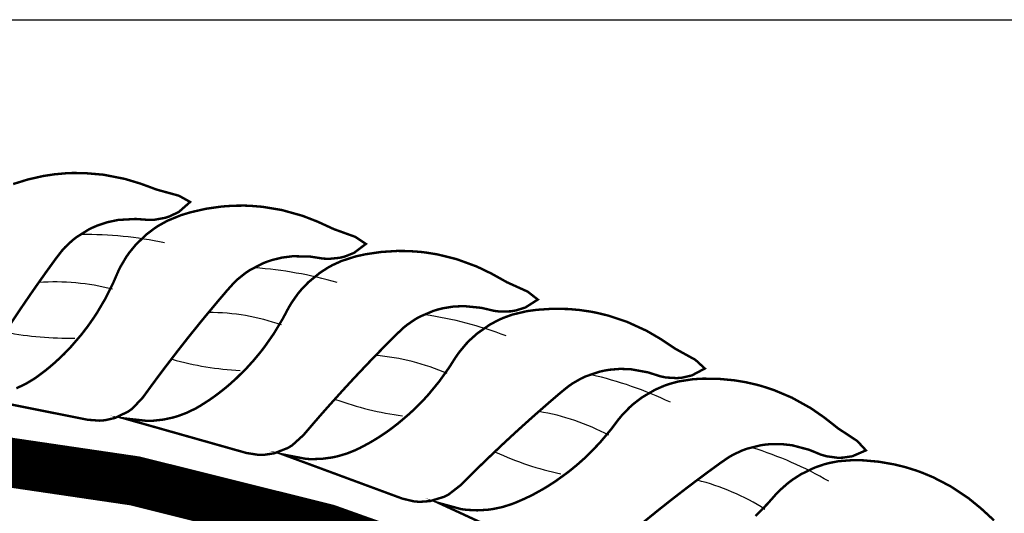
# Model space of a CAD drawing. Units: feet. Extents: x 0 to 4.51, y 0 to 5.1.
# Drawn here: x 0.48 to 0.65, y 4.41 to 4.5 of the extents above; entities that cross this region are included whole.
import ezdxf

# ---------------------------------------------------------------- set-up
doc = ezdxf.new("R2010")
doc.units = ezdxf.units.FT
doc.header["$MEASUREMENT"] = 0

msp = doc.modelspace()

# ---------------------------------------------------------------- linework, layer by layer
at = {"color": 0, "linetype": 'Continuous'}
msp.add_line((8.199515733053886e-09, 4.499265860499068), (4.509506560523494, 4.499265860499067), dxfattribs=at)
at = {"color": 0, "const_width": 0.0004161296507434316}
for points in [[(0.4782566619755917, 4.446362982291249), (0.4797743036297764, 4.448644448272516), (0.480283978793465, 4.449399714097181), (0.4818242924340641, 4.45164997476625), (0.4828605089306386, 4.453137292125234), (0.4844287171043602, 4.455349159263234), (0.4860134384767827, 4.457538297933089), (0.4871005476370964, 4.458955567549821), (0.4876855346429858, 4.459607175516484), (0.4889426524807563, 4.460790448263237), (0.4896135538563122, 4.461323805244783), (0.4917938052368509, 4.462693267178372), (0.492575981477775, 4.463073467447021), (0.4933860527664313, 4.463415273476304), (0.4950944869742608, 4.463977362530896), (0.4969322202117361, 4.464361486738749), (0.4999833369083673, 4.464532305396101), (0.501099517515069, 4.464452788094339), (0.5022220994340714, 4.464364460142058), (0.5032586542771629, 4.464394538301731), (0.5051289261802321, 4.464733876878545), (0.5051289261802321, 4.464733876878545), (0.5059803826337816, 4.465018721115092), (0.5075391808411283, 4.465786766455397), (0.5075391808411283, 4.465786766455397), (0.5094728820397849, 4.46749557560182), (0.5075269555655373, 4.46858227329729), (0.5036821169642733, 4.469638785936323), (0.5022344256953977, 4.470174588519949), (0.5007933357299246, 4.470701305188915), (0.4980832482747113, 4.471517873554602), (0.4943808338604132, 4.472243489300692), (0.4909938065952817, 4.472535011876715), (0.4888723822609293, 4.472541354965606), (0.4878469618636556, 4.472495951556013), (0.4858598394374516, 4.472317443926638), (0.4839505528697687, 4.472031804428838), (0.4812181974470322, 4.471422248517148), (0.4786293661431991, 4.470615148603048)], [(0.4778627342671404, 4.432278206996867), (0.4858731792733293, 4.43067793988276), (0.4893062271331239, 4.429992111119573), (0.4915944784904118, 4.429535621734147), (0.4937013932910252, 4.429375046714671), (0.4946567532058266, 4.429454839752158), (0.4964164917306242, 4.429860804924105), (0.4964164917306242, 4.429860804924105), (0.4987349751595458, 4.430993780007848), (0.4994276634301862, 4.431502214211021), (0.501251892570524, 4.433441738989466), (0.5028868274893954, 4.435690163862573), (0.5039855748796809, 4.437174768532547), (0.5050912881856533, 4.438648005861258), (0.5073233931295587, 4.441560736547781), (0.5090153581588357, 4.443716096739001), (0.5095827196377289, 4.444429045678729), (0.5112948384226748, 4.446551517929762), (0.5124445541846558, 4.447952949776397), (0.514181469191457, 4.45003495827096), (0.515933063237223, 4.452093012751024), (0.5171280188953293, 4.453420619796841), (0.5177623271533429, 4.454024321522112), (0.5191084082260726, 4.455105314305109), (0.5198190881430635, 4.455584388809831), (0.5221000652811592, 4.456778568597537), (0.5229096605030445, 4.457096227995081), (0.5237440524042372, 4.457373422889664), (0.5254913210785066, 4.457799737008232), (0.5273535272357162, 4.458038490201346), (0.5304086406352226, 4.457969394424808), (0.5315151415740278, 4.457802547727278), (0.5326273328163529, 4.457626415298351), (0.5336630522120052, 4.457575073581434), (0.5355541828888519, 4.457766626248384), (0.5355541828888519, 4.457766626248384), (0.5364253632075364, 4.457983787901814), (0.5380396163031138, 4.458627163716887), (0.5380396163031138, 4.458627163716887), (0.5401014281667109, 4.460178988727543), (0.538246761652883, 4.461415012128207), (0.5344966684321593, 4.462769930451243), (0.533095478498522, 4.463417665882168), (0.531700156646024, 4.46405582547498), (0.5290624907015635, 4.465082507643991), (0.5254284207505684, 4.466096374645852), (0.5220747071578318, 4.466652741651493), (0.5199603201397327, 4.466825510221685), (0.5189344984608661, 4.466860700332764), (0.5169394961227542, 4.466838650811495), (0.515013684231663, 4.466703692742525), (0.5122419265431928, 4.466310394023957), (0.5095977514128691, 4.465708899492627), (0.5079007041949755, 4.465200631405738), (0.5054942259185999, 4.464211250862269), (0.503995923093778, 4.463378661402244), (0.50327798807084, 4.462911426154402), (0.5019049488214264, 4.461874425117513), (0.5000079776573054, 4.460053604533306), (0.4988600272473409, 4.458649291894006), (0.4983245348302692, 4.457884337371979), (0.4973395793027775, 4.456214041258723), (0.4968952429356817, 4.455300333582749), (0.4960633318690597, 4.453380291607814), (0.4947121996717332, 4.450668742784744), (0.4932354521942397, 4.448162179468543), (0.4927176690863631, 4.447368325980427), (0.4916462195749105, 4.44583917522082), (0.4905291238054552, 4.44438451238435), (0.4887726471391689, 4.442334425616824), (0.4875495174902964, 4.441052794345373), (0.4869215186455929, 4.440438796593345), (0.485633078970368, 4.439263741598582), (0.48497292346332, 4.43870221875025), (0.4843023016671744, 4.438157775333448), (0.4829300221274782, 4.437119534562971), (0.4822259582238191, 4.436629663705735), (0.4807539541313686, 4.43575415861492), (0.4791944716773262, 4.435021405236053)], [(0.5881735339814798, 4.411436354318488), (0.5910239291630317, 4.413747531473487), (0.5931723039079486, 4.415448357499161), (0.5938904237686602, 4.416009159696054), (0.5960507178822052, 4.417673301677121), (0.59749582467352, 4.41876761603589), (0.5996707838109865, 4.420386623714267), (0.6018544244507709, 4.421978912475878), (0.603326287098791, 4.422990880774941), (0.6040840007380606, 4.423429825851397), (0.6056452422371494, 4.424166714331949), (0.6064481237335295, 4.424466647038162), (0.6089448530267827, 4.425095348005324), (0.6098062351818818, 4.425215234197278), (0.6106822826314513, 4.425289985253887), (0.6124807951876896, 4.425296628508004), (0.6143472842665787, 4.425094061537442), (0.6173018545509663, 4.424313672823541), (0.618338833192742, 4.423893128599278), (0.6193791772035508, 4.423462226834142), (0.6203742941040682, 4.42317051980178), (0.6222578897718058, 4.42291530416434), (0.6222578897718058, 4.42291530416434), (0.6231556946901398, 4.422923092617519), (0.6248755389454308, 4.423171852006355), (0.6248755389454308, 4.423171852006355), (0.6272426491373695, 4.424199479547737), (0.6257277711394558, 4.425834314822604), (0.6223975926938516, 4.428027238520923), (0.621186328582974, 4.428984178264221), (0.619978534982673, 4.429930436874235), (0.617653422150731, 4.431544502619326), (0.6143564443929135, 4.433378713177207), (0.6112252754717789, 4.434702616608119), (0.6092096411570287, 4.435364205415737), (0.6082203779810911, 4.435637896536318), (0.6062753503578735, 4.436082180291793), (0.6043712434671171, 4.436400522982644), (0.6015842559017548, 4.436665145121084), (0.5988727234310423, 4.43669754035693), (0.5971039129343909, 4.436599483563003), (0.5945329595433879, 4.436199220879548), (0.5928816907954477, 4.435739407780687), (0.5920745184719047, 4.435452680882588), (0.5904973333218733, 4.434764861914065), (0.5882277134982212, 4.433437189871174), (0.5867836507744162, 4.432339662203027), (0.5860843789687262, 4.431720851657483), (0.5847367149569571, 4.430326639260291), (0.5840913548181801, 4.429541905665029), (0.5828342046230937, 4.427869120384345), (0.5808874058143179, 4.425547907418525), (0.5788663154018021, 4.423455340498486), (0.5781775172660328, 4.422804295311455), (0.5767786988344046, 4.421567520030114), (0.5753528842148343, 4.420413830471971), (0.5731663558872748, 4.418830429099493), (0.5716778305294703, 4.417869743348014), (0.5709238484142078, 4.417419313821553), (0.5693966972889708, 4.416577505958624), (0.5686236970254921, 4.416185608273833), (0.5678445067714195, 4.415812761421186), (0.5662677709302111, 4.4151235596223), (0.5654688022877412, 4.414811584390012), (0.5638330871810586, 4.414303902105508), (0.5621456354722154, 4.413955448709738), (0.5612820336236286, 4.413842394031876), (0.5595131957312178, 4.413744421553425), (0.5576847648738905, 4.413829857362031), (0.556745999132426, 4.413948133359879), (0.5527947663273061, 4.415024986036023), (0.55703221823262, 4.413067241547179), (0.5602103071616042, 4.411598933180547)], [(0.6495813795873042, 4.411972348674729), (0.6484489300263654, 4.413021373178988), (0.6473191022455209, 4.41405947718321), (0.6451277950992766, 4.415850993552535), (0.6419848913253219, 4.417938227744918), (0.6389672470190151, 4.419503718705505), (0.6370097338917633, 4.420321412901276), (0.6360449938418791, 4.420671877017694), (0.6341408201914032, 4.421267396303105), (0.6322675599063832, 4.421734152154501), (0.629509925707266, 4.422216623075384), (0.6268092936871419, 4.422461662833219), (0.6250382423955605, 4.422502687587744), (0.6224438101476517, 4.422305373458777), (0.6207615551902386, 4.421976534863012), (0.6199343747764425, 4.421754021858852), (0.618308085907576, 4.421192067727327), (0.6159412946164853, 4.420046560773264), (0.6144155724277454, 4.419065716272122), (0.613669904927832, 4.418503677546514), (0.6122170066705159, 4.417219499540557), (0.6115120664733968, 4.416487819389986), (0.6101275464323388, 4.414918825615558), (0.6080046286842897, 4.412757512248747)]]:
    msp.add_lwpolyline(points, dxfattribs=at)
for points in [[(0.4979654050687516, 4.429774113423082), (0.5024569456212618, 4.428503355539528), (0.5058256010356441, 4.427550287126863), (0.5136857970025321, 4.425326460830645), (0.5170544524169136, 4.424373392417979), (0.5192998341145447, 4.423738776104693), (0.5213876554291481, 4.423413389454381), (0.5223463307777338, 4.423417979841553), (0.5241324962762297, 4.423684626064986), (0.5241324962762297, 4.423684626064986), (0.5265327247950502, 4.424632202451364), (0.5272631690267415, 4.425084721626234), (0.5292339480377022, 4.42687514012832), (0.5310402523802082, 4.428988358342608), (0.5322520934388972, 4.430382179745171), (0.5334699870683632, 4.431764122308745), (0.5359237413934155, 4.434492745083168), (0.5377795982707454, 4.436508710972033), (0.5384011480926576, 4.437174947459529), (0.540274516240304, 4.439156545545306), (0.5415306428876994, 4.440463451586234), (0.5434255560689838, 4.442402765162654), (0.545333223628333, 4.444317046862683), (0.5466286584852407, 4.445546806198674), (0.5473083772740388, 4.446098879660664), (0.5487351225442945, 4.447070927799933), (0.5494811994247035, 4.447492766174201), (0.5518488393378016, 4.448504301300527), (0.5526808621168877, 4.448757461351148), (0.5535344303270824, 4.44896833611233), (0.5553097609753905, 4.449256246926568), (0.5571849589321323, 4.449348157112115), (0.5602252332444726, 4.449039572900125), (0.5613152325691484, 4.448786425472201), (0.5624101761059457, 4.448523574481621), (0.5634386744996727, 4.448391129426872), (0.5653390045008058, 4.448433715198069), (0.5653390045008058, 4.448433715198069), (0.5662245375682664, 4.448581855394576), (0.5678842931449415, 4.449096595058572), (0.5678842931449415, 4.449096595058572), (0.570061503917727, 4.450481868416236), (0.5683095320001073, 4.451859597026811), (0.5646773047316636, 4.453504567511829), (0.5633312549351492, 4.454260242285729), (0.561990303818841, 4.455005910336287), (0.5594413214727911, 4.456236376471643), (0.5558980012347998, 4.457532243902066), (0.5525982780739795, 4.458350025149722), (0.5505039642712015, 4.458688154025531), (0.549484065842516, 4.458803720698542), (0.5474934834453142, 4.458938265228013), (0.5455630195015226, 4.458954820649247), (0.5427689483551692, 4.458780203941185), (0.5400857316173093, 4.458388023206427), (0.5383540375751457, 4.458014470730547), (0.5358773517654027, 4.457216950226558), (0.534318343492008, 4.456504482846738), (0.5335659627681117, 4.456095016461923), (0.5321157939768524, 4.455168939571057), (0.5300818106052274, 4.453502566611203), (0.5288272178434692, 4.45219265015021), (0.5282333585307333, 4.451472067978496), (0.52712038936978, 4.449884199550743), (0.5266057340653951, 4.449008170760162), (0.5256257427458442, 4.447159318623866), (0.5240660299694824, 4.444562137211296), (0.522397172120451, 4.442179165064978), (0.5218187001382768, 4.441428383556657), (0.5206305777622617, 4.439988011618301), (0.5194027940955115, 4.438625479345799), (0.5174908841066488, 4.4367195238825), (0.5161709693276704, 4.435537809098744), (0.515496732685417, 4.434974976318347), (0.5141200710873974, 4.433904633437797), (0.5134178940445535, 4.433396636781131), (0.512706623013437, 4.432906488081384), (0.51125711432159, 4.431979115672477), (0.510516785987492, 4.431545995140824), (0.5089806282546716, 4.43078868105002), (0.50736846199709, 4.430180542088424), (0.5065331781683753, 4.429933782208058), (0.5048014438778932, 4.429560308723951), (0.5029821589335111, 4.42935866307295), (0.5020364485136657, 4.429328627580433)], [(0.5256698330946872, 4.423476675465058), (0.5300478252122129, 4.42185743269379), (0.5333313193003608, 4.420643000615341), (0.5409928055060336, 4.417809325765623), (0.5442762995941797, 4.416594893687173), (0.5464649681073226, 4.415786063066627), (0.5485208238232433, 4.41529787090238), (0.5494769040532965, 4.415227230337975), (0.5512784842212328, 4.415352913650257), (0.5512784842212328, 4.415352913650257), (0.5537456596229751, 4.416109249215746), (0.5545093563841315, 4.416503063431123), (0.5566145347577649, 4.41813333713141), (0.5585810720569739, 4.420098319993872), (0.5598985353809613, 4.421392764756584), (0.5612211006147056, 4.422674892419574), (0.5638813761095394, 4.425202584415134), (0.5658896828601341, 4.427066726901563), (0.5665615889637268, 4.427682143367337), (0.5685846565364843, 4.42951065007671), (0.5699394496308106, 4.430714972801597), (0.5719806782166881, 4.432499634946788), (0.5740326578847599, 4.43425834168354), (0.575420585153795, 4.435382671434462), (0.5761415237810157, 4.435879712916695), (0.577640136889765, 4.436736823412216), (0.578417010921533, 4.437098824882177), (0.5808567163222484, 4.437921478896702), (0.5817060369614255, 4.438108578784501), (0.5825735189487657, 4.438251833299257), (0.584365966067308, 4.438399565743256), (0.5862425946046104, 4.438344066264378), (0.5892492855276572, 4.437797896141217), (0.5903160630299045, 4.437460008720972), (0.5913870081701633, 4.437112059732505), (0.5924019445273565, 4.436899327907729), (0.5942997576864002, 4.436792684227732), (0.5942997576864002, 4.436792684227732), (0.5951941838968038, 4.436870889633743), (0.5968892090095244, 4.437253819605464), (0.5968892090095244, 4.437253819605464), (0.5991683954630806, 4.438464000639238), (0.5975299196311372, 4.439974940304697), (0.5940379522039221, 4.441899821161651), (0.5927553413891324, 4.442758776292255), (0.5914770284185558, 4.443607355509068), (0.5890324449947011, 4.445034019377872), (0.5856017202172552, 4.44660389778323), (0.5823763313789092, 4.44767805137957), (0.5803150029324788, 4.448179455884034), (0.5793073157669353, 4.448374686612011), (0.5773334259130571, 4.448664995680455), (0.575410211868725, 4.448832962522215), (0.5726110536422269, 4.448878104394733), (0.5699053382202832, 4.448697655381189), (0.568149673823461, 4.448461121591551), (0.5656180500719481, 4.447860378106152), (0.5640079481544147, 4.447272425404853), (0.5632257604069091, 4.44692325237949), (0.5617074028466327, 4.44611380920663), (0.5595489474513595, 4.444612157614551), (0.5581954473193784, 4.443404713402439), (0.5575468824511249, 4.442732946209746), (0.5563127614816823, 4.441237295204372), (0.555730960261104, 4.440404346307986), (0.5546089306609865, 4.438638082798557), (0.5528502534535154, 4.436171281283544), (0.5509995742965339, 4.43392659212281), (0.550363979912194, 4.433223511411944), (0.5490665098411531, 4.431880798666811), (0.5477356079716973, 4.430618797422824), (0.5456800522211092, 4.428868724112977), (0.5442714900255545, 4.427794211481519), (0.5435551724788601, 4.427286013724006), (0.5420987765345826, 4.426326981977452), (0.5413589071109062, 4.425875643480765), (0.540611372067251, 4.4254428114278), (0.5390935709263447, 4.424632024939747), (0.5383215425321746, 4.424258325065781), (0.536730702082231, 4.423623871068189), (0.5350757915621838, 4.423144095902789), (0.5342237220776767, 4.42296363231466), (0.5324680237542339, 4.422727180431136), (0.530638526122746, 4.422668895837988), (0.5296933744549266, 4.422713152519232)]]:
    msp.add_lwpolyline(points, close=True, dxfattribs=at)
at = {"color": 0, "const_width": 0.008669367723821491}
msp.add_lwpolyline([(0.4321277147941665, 3.722575156132666, 12768.17548038088), (0.4320176010466366, 3.722575032297163, 12768.17548038088)], format="xyb", dxfattribs=at)
at = {"color": 0}
for centre, radius, start, end in [((0.4913036005347085, 4.395791552889646), 0.06602169181671393, 78.02626891752132, 90.70665240933914), ((0.5163623237107515, 4.390121550984265), 0.06602169181671393, 73.52626891752126, 86.20665240933913), ((0.4860151634947902, 4.414401500685575), 0.03915036410908485, 75.35175262626137, 94.27639704231774), ((0.5125503088329086, 4.40908905650986), 0.03915036410908485, 70.85175262626137, 89.77639704231774), ((0.5408989359838934, 4.382502943042004), 0.06602169181671393, 69.02626891752128, 81.7066524093391), ((0.4880138643331948, 4.498178456623053), 0.05441526683265514, 258.7454250340623, 271.4258085258889), ((0.5211159125493481, 4.492450939790917), 0.05441526683265514, 254.2454250340623, 266.9258085258888), ((0.5385868456074769, 4.401711065318365), 0.03915036410908485, 66.35175262626133, 85.27639704231773), ((0.5647621609802247, 4.372982700314271), 0.06602169181671393, 64.52626891752121, 77.20665240933911), ((0.5536665424066838, 4.484143922211934), 0.05441526683265514, 249.7454250340622, 262.4258085258888), ((0.5639642499112494, 4.392313014880216), 0.03915036410908485, 61.85175262626131, 80.77639704231773), ((0.5854650684479532, 4.473308619411841), 0.05441526683265514, 245.2454250340622, 257.9258085258888), ((0.5878048739823143, 4.361619518263286), 0.06602169181671393, 60.02626891752121, 72.70665240933907), ((0.5885260616078529, 4.380952847301533), 0.03915036410908485, 57.35175262626128, 76.27639704231765)]:
    msp.add_arc(centre, radius, start, end, dxfattribs=at)

doc.saveas('drawing.dxf')
